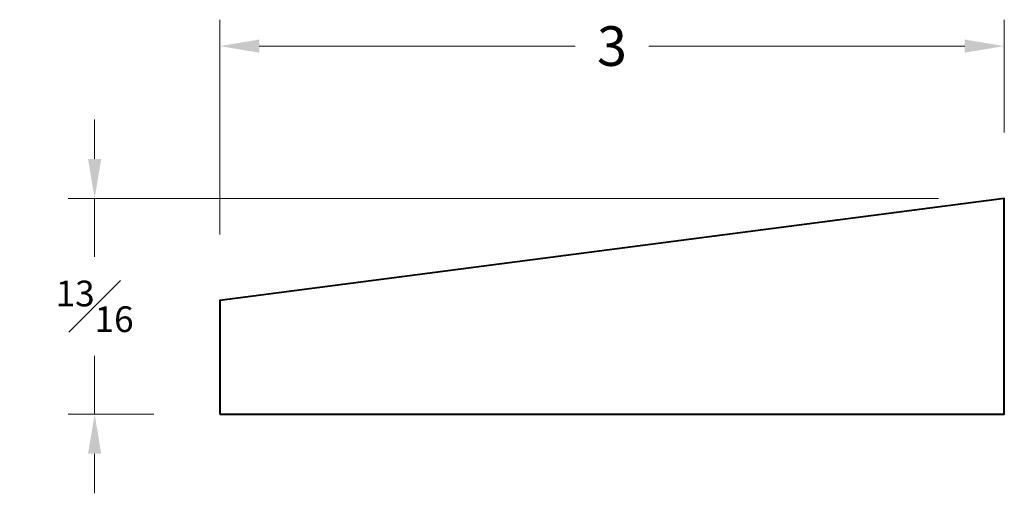
# Model space of a CAD drawing. Units: inches. Extents: x 1.1 to 4.83, y 1.11 to 2.9.
import ezdxf

# ---------------------------------------------------------------- set-up
doc = ezdxf.new("R2010")
doc.units = ezdxf.units.IN
doc.header["$MEASUREMENT"] = 0
doc.layers.get('0').update_dxf_attribs({"lineweight": 40})
doc.layers.add('DIMENSION', color=7, linetype='Continuous', lineweight=15)
doc.dimstyles.new('small trim', dxfattribs={"dimscale": 0, "dimtxt": 0.15, "dimasz": 0.15, "dimexe": 0.1, "dimexo": 0.25, "dimgap": 0.09, "dimtad": 0, "dimtih": 1, "dimtoh": 1, "dimdec": 4, "dimzin": 0, "dimdsep": 46, "dimlunit": 5, "dimtxsty": 'Standard', "dimcen": 0.09, "dimdle": 0.25, "dimclrd": 252, "dimclre": 252, "dimclrt": 256, "dimadec": 0, "dimazin": 0, "dimtfac": 0.65, "dimtdec": 4, "dimtmove": 2, "dimatfit": 1, "dimfxl": 1, "dimfrac": 1, "dimtolj": 1, "dimtzin": 0, "dimlwd": 9, "dimlwe": 9, "dimarcsym": 0})

# ---------------------------------------------------------------- blocks, each defined once
blk = doc.blocks.new('*D16604')
at = {"layer": 'Defpoints', "color": 0, "transparency": 16777216}
for p in [(4.8295, 2.2272), (1.3823, 1.4102), (1.8562, 1.4102)]:
    blk.add_point(p, dxfattribs=at)
at = {"layer": 'DIMENSION', "color": 252, "lineweight": 9, "transparency": 16777216}
for p, q in [((1.3823, 2.3772), (1.3823, 2.5272)), ((4.5795, 2.2272), (1.2823, 2.2272)), ((1.3823, 2.2272), (1.3823, 2.0062)), ((1.3823, 1.4102), (1.3823, 1.6312)), ((1.6062, 1.4102), (1.2823, 1.4102)), ((1.3823, 1.2602), (1.3823, 1.1102))]:
    blk.add_line(p, q, dxfattribs=at)
at = {"layer": 'DIMENSION', "color": 252, "transparency": 16777216}
for points in [[(1.3573, 2.3772), (1.4073, 2.3772), (1.3823, 2.2272)], [(1.3573, 1.2602), (1.4073, 1.2602), (1.3823, 1.4102)]]:
    blk.add_solid(points, dxfattribs=at)
at = {"layer": 'DIMENSION', "transparency": 16777216, "insert": (1.3823, 1.8187), "char_height": 0.15, "attachment_point": 5}
blk.add_mtext('\\A1;{\\H0.65x;\\S13#16;}', dxfattribs=at)
blk = doc.blocks.new('*D16603')
at = {"layer": 'Defpoints', "color": 0, "transparency": 16777216}
for p in [(4.8295, 2.8049), (4.8295, 2.2272), (1.8562, 1.8407)]:
    blk.add_point(p, dxfattribs=at)
at = {"layer": 'DIMENSION', "color": 252, "lineweight": 9, "transparency": 16777216}
for p, q in [((1.8562, 2.0907), (1.8562, 2.9049)), ((4.8295, 2.4772), (4.8295, 2.9049)), ((2.0062, 2.8049), (3.2028, 2.8049)), ((4.6795, 2.8049), (3.4828, 2.8049))]:
    blk.add_line(p, q, dxfattribs=at)
at = {"layer": 'DIMENSION', "color": 252, "transparency": 16777216}
for points in [[(2.0062, 2.8299), (2.0062, 2.7799), (1.8562, 2.8049)], [(4.6795, 2.8299), (4.6795, 2.7799), (4.8295, 2.8049)]]:
    blk.add_solid(points, dxfattribs=at)
at = {"layer": 'DIMENSION', "transparency": 16777216, "insert": (3.3428, 2.8049), "char_height": 0.15, "attachment_point": 5}
blk.add_mtext('\\A1;3', dxfattribs=at)

msp = doc.modelspace()

# ---------------------------------------------------------------- linework, layer by layer
msp.add_lwpolyline([(1.8562, 1.41016), (4.82947, 1.41016), (4.82947, 2.22721), (1.8562, 1.84071)], close=True)

# ---------------------------------------------------------------- dimensions: what is measured, and where the dimension line sits
at = {"layer": 'DIMENSION'}
dim = msp.add_linear_dim(base=(4.82947, 2.80492), p1=(1.8562, 1.84071), p2=(4.82947, 2.22721), dimstyle='small trim', override={"dimscale": 1, "dimpost": '\\X'}, dxfattribs=at)
dim.commit()
dim.dimension.update_dxf_attribs({"geometry": '*D16603', "text_midpoint": (3.34284, 2.80492)})
dim = msp.add_linear_dim(base=(1.382313, 1.410158), p1=(4.829467, 2.227214), p2=(1.856203, 1.410158), angle=90, dimstyle='small trim', override={"dimscale": 1, "dimpost": '\\X'}, dxfattribs=at)
dim.commit()
dim.dimension.update_dxf_attribs({"geometry": '*D16604', "text_midpoint": (1.382313, 1.818686)})

doc.saveas('drawing.dxf')
